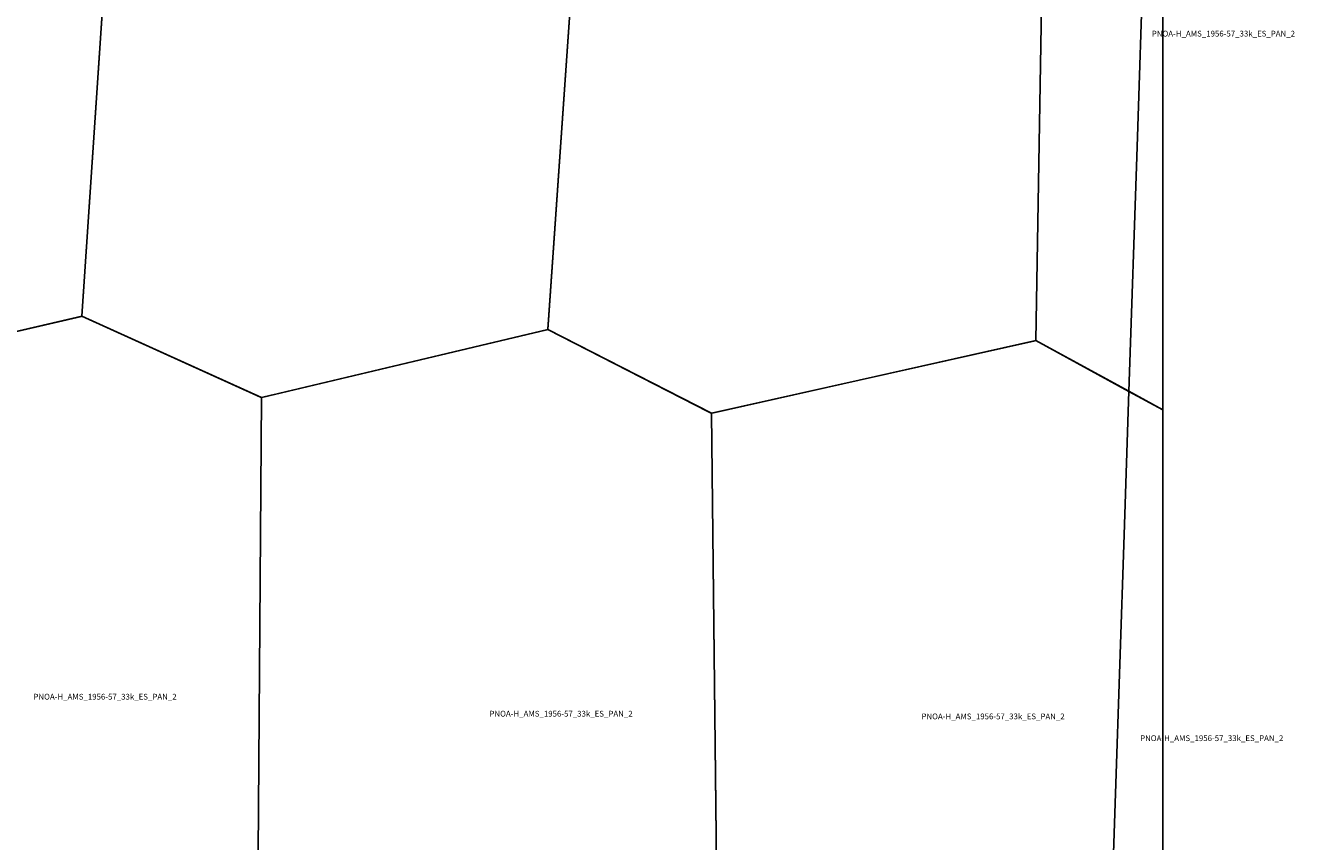
# Model space of a CAD drawing. Extents: x 234629 to 263850, y 4616697 to 4636222.
# Drawn here: x 256214 to 263784, y 4626441 to 4631307 of the extents above; entities that cross this region are included whole.
import ezdxf

# ---------------------------------------------------------------- set-up
doc = ezdxf.new("R2010")
doc.units = 0

# ---------------------------------------------------------------- blocks, each defined once
blk = doc.blocks.new('FEATURE')
at = {"layer": 'FeatureAttribs'}
blk.add_attdef('NAME', (0, 0), '', height=1, dxfattribs=at)

msp = doc.modelspace()

# ---------------------------------------------------------------- linework, layer by layer
at = {"layer": 'Unknown_Area_Type'}
for points in [[(255631.5, 4633903), (255838.5, 4633936.5), (256817.5, 4633541), (256551, 4629573), (254858.5, 4629180), (254856, 4629180), (254846.5, 4629184), (253828.5, 4629627), (254052.5, 4633642), (255628.5, 4633902.5), (255631.5, 4633903)], [(255631.5, 4633903), (255628.5, 4633902.5), (254052.5, 4633642), (253828.5, 4629627), (254846.5, 4629184), (254856, 4629180), (254858.5, 4629180), (256551, 4629573), (256817.5, 4633541), (255838.5, 4633936.5), (255631.5, 4633903)], [(258456.5, 4633823), (258464.5, 4633821.5), (259599.5, 4633384.5), (259329.5, 4629495.5), (259329, 4629493.5), (259324, 4629492), (257624.5, 4629088.5), (257621, 4629088), (257616.5, 4629090), (256551, 4629573), (256817, 4633540), (256818, 4633541.5), (256829.5, 4633543.5), (258454, 4633822.5), (258456.5, 4633823)], [(258456.5, 4633823), (258454, 4633822.5), (256829.5, 4633543.5), (256818, 4633541.5), (256817, 4633540), (256551, 4629573), (257616.5, 4629090), (257621, 4629088), (257624.5, 4629088.5), (259324, 4629492), (259329, 4629493.5), (259329.5, 4629495.5), (259599.5, 4633384.5), (258464.5, 4633821.5), (258456.5, 4633823)], [(259599.5, 4633384.5), (259727, 4633410.5), (259729.5, 4633411), (261133.5, 4633694.5), (262305.5, 4633302.5), (262240, 4629427.5), (260310, 4628995), (260304.5, 4628994.5), (260287.5, 4629003), (259329, 4629493.5), (259599.5, 4633384.5)], [(259599.5, 4633384.5), (259329, 4629493.5), (260287.5, 4629003), (260304.5, 4628994.5), (260310, 4628995), (262240, 4629427.5), (262305.5, 4633302.5), (261133.5, 4633694.5), (259729.5, 4633411), (259727, 4633410.5), (259599.5, 4633384.5)], [(262939.465, 4633452.339), (262921.01, 4632897.22), (262844.132, 4630583.875), (262795.678, 4629125.219), (262240, 4629427.5), (262305.5, 4633302.5), (262939.465, 4633452.339)], [(262939.465, 4633452.339), (262305.5, 4633302.5), (262240, 4629427.5), (262795.678, 4629125.219), (262844.132, 4630583.875), (262921.01, 4632897.22), (262939.465, 4633452.339)], [(262997.947, 4633466.161), (262997.947, 4629015.188), (262795.678, 4629125.219), (262844.132, 4630583.875), (262921.01, 4632897.22), (262939.465, 4633452.339), (262997.947, 4633466.161)], [(256550, 4629573), (257621.5, 4629088), (257594.5, 4625284.5), (257050, 4625032), (254922, 4625362.5), (254856.5, 4629180), (256548, 4629572.5), (256550, 4629573)], [(256550, 4629573), (256548, 4629572.5), (254856.5, 4629180), (254922, 4625362.5), (257050, 4625032), (257594.5, 4625284.5), (257621.5, 4629088), (256550, 4629573)], [(257681, 4629102.5), (259329.5, 4629493.5), (260305.5, 4628994.5), (260348, 4625216), (259799.5, 4624961.5), (257594.5, 4625284.5), (257621.5, 4629088), (257679, 4629102), (257681, 4629102.5)], [(257681, 4629102.5), (257679, 4629102), (257621.5, 4629088), (257594.5, 4625284.5), (259799.5, 4624961.5), (260348, 4625216), (260305.5, 4628994.5), (259329.5, 4629493.5), (257681, 4629102.5)], [(262795.696, 4629125.745), (262767.287, 4628270.536), (262690.472, 4625957.204), (262657.208, 4624955.019), (262562, 4624914.5), (260352, 4625215), (260348.5, 4625215.5), (260347.5, 4625219), (260305.5, 4628994.5), (262236, 4629427), (262238, 4629427.5), (262240.5, 4629427.5), (262257.5, 4629418.5), (262795.696, 4629125.745)], [(262795.696, 4629125.745), (262257.5, 4629418.5), (262240.5, 4629427.5), (262238, 4629427.5), (262236, 4629427), (260305.5, 4628994.5), (260347.5, 4625219), (260348.5, 4625215.5), (260352, 4625215), (262562, 4624914.5), (262657.208, 4624955.019), (262690.472, 4625957.204), (262767.287, 4628270.536), (262795.696, 4629125.745)], [(262997.947, 4629015.729), (262997.947, 4625100.03), (262657.208, 4624955.019), (262690.472, 4625957.204), (262767.287, 4628270.536), (262795.696, 4629125.745), (262997.947, 4629015.729)]]:
    msp.add_lwpolyline(points, close=True, dxfattribs=at)

# ---------------------------------------------------------------- block references
at = {"layer": 'FeatureAttribs'}
ref = msp.add_blockref('FEATURE', (262931.953, 4631240.674), dxfattribs=at)
ref.add_attrib('NAME', 'PNOA-H_AMS_1956-57_33k_ES_PAN_2', (262931.953, 4631240.674), dxfattribs={"height": 34.41336})
ref = msp.add_blockref('FEATURE', (256261.778, 4627287.696), dxfattribs=at)
ref.add_attrib('NAME', 'PNOA-H_AMS_1956-57_33k_ES_PAN_2', (256261.778, 4627287.696), dxfattribs={"height": 34.41336})
ref = msp.add_blockref('FEATURE', (256261.778, 4627287.696), dxfattribs=at)
ref.add_attrib('NAME', 'PNOA-H_AMS_1956-57_33k_ES_PAN_2', (256261.778, 4627287.696), dxfattribs={"height": 34.41336})
ref = msp.add_blockref('FEATURE', (258981.563, 4627186.414), dxfattribs=at)
ref.add_attrib('NAME', 'PNOA-H_AMS_1956-57_33k_ES_PAN_2', (258981.563, 4627186.414), dxfattribs={"height": 34.41336})
ref = msp.add_blockref('FEATURE', (258981.563, 4627186.414), dxfattribs=at)
ref.add_attrib('NAME', 'PNOA-H_AMS_1956-57_33k_ES_PAN_2', (258981.563, 4627186.414), dxfattribs={"height": 34.41336})
ref = msp.add_blockref('FEATURE', (261558.186, 4627170.187), dxfattribs=at)
ref.add_attrib('NAME', 'PNOA-H_AMS_1956-57_33k_ES_PAN_2', (261558.186, 4627170.187), dxfattribs={"height": 34.41336})
ref = msp.add_blockref('FEATURE', (261558.186, 4627170.187), dxfattribs=at)
ref.add_attrib('NAME', 'PNOA-H_AMS_1956-57_33k_ES_PAN_2', (261558.186, 4627170.187), dxfattribs={"height": 34.41336})
ref = msp.add_blockref('FEATURE', (262862.193, 4627040.382), dxfattribs=at)
ref.add_attrib('NAME', 'PNOA-H_AMS_1956-57_33k_ES_PAN_2', (262862.193, 4627040.382), dxfattribs={"height": 34.41336})

doc.saveas('drawing.dxf')
